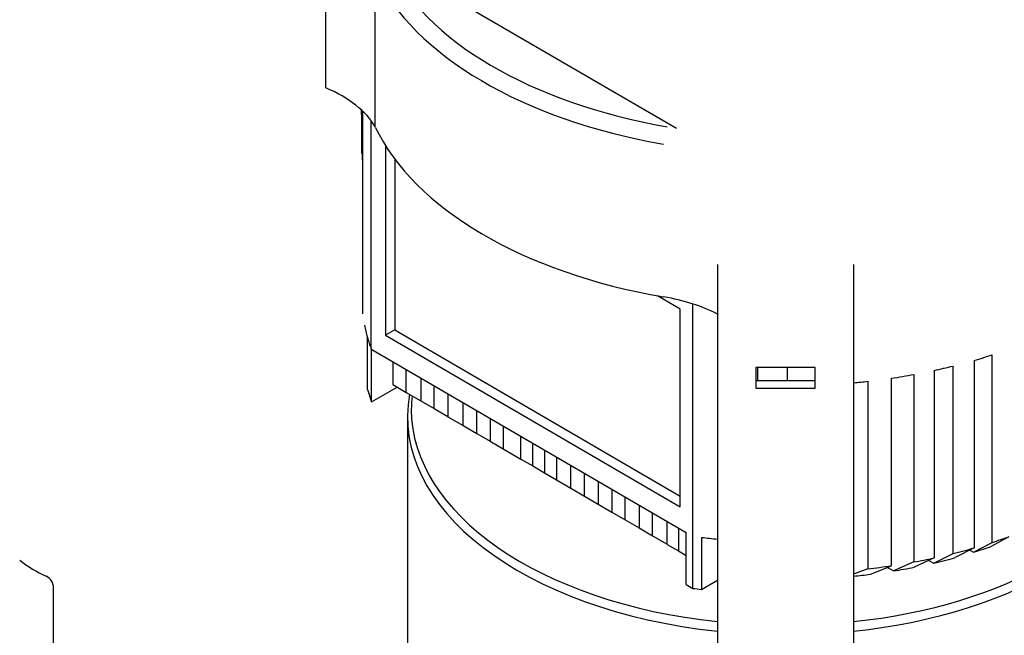
# Model space of a CAD drawing. Units: millimetres. Extents: x 143 to 5876, y 143 to 4100.
# Drawn here: x 4354 to 4635, y 3005 to 3181 of the extents above; entities that cross this region are included whole.
import ezdxf

# ---------------------------------------------------------------- set-up
doc = ezdxf.new("R2010")
doc.units = ezdxf.units.MM
for name, color, linetype in [('BRACKET-VM-H40', 7, 'Continuous'), ('Default', 7, 'Continuous'), ('HV2.015_2.022_4.', 7, 'Continuous'), ('LLM100-RB14-LAF', 7, 'Continuous')]:
    doc.layers.add(name, color=color, linetype=linetype)

# ---------------------------------------------------------------- blocks, each defined once
blk = doc.blocks.new('SE3')
at = {"layer": 'BRACKET-VM-H40', "color": 7, "linetype": 'Continuous'}
for p, q in [((4451.33, 3155.36), (4451.33, 3148.86)), ((4451.42, 3152.72), (4451.38, 3155.31)), ((4451.72, 3138.25), (4451.47, 3155.23)), ((4451.42, 3152.72), (4451.33, 3152.72)), ((4451.42, 3142.91), (4451.42, 3152.72)), ((4451.33, 3148.86), (4451.42, 3142.91)), ((4552.9, 3111.26), (4552.9, 2944.12)), ((4591.76, 3111.26), (4591.76, 2944.12)), ((4563.83, 3081.77), (4563.83, 3075.87)), ((4580.83, 3081.77), (4563.83, 3081.77)), ((4580.83, 3075.87), (4580.83, 3081.77)), ((4580.83, 3078.01), (4563.83, 3078.01)), ((4563.83, 3075.87), (4580.83, 3075.87))]:
    blk.add_line(p, q, dxfattribs=at)
at = {"layer": 'HV2.015_2.022_4.', "color": 7, "linetype": 'Continuous'}
for p, q in [((4441.15, 3161.66), (4441.15, 3205.28)), ((4541.28, 3150.08), (4458.47, 3198.19)), ((4455.28, 3150.48), (4455.28, 3194.1)), ((4451.72, 3097.12), (4451.72, 3154.99)), ((4454.14, 3087.09), (4454.14, 3152.24)), ((4458.24, 3145.13), (4458.24, 3091.06)), ((4460.83, 3141.37), (4460.83, 3092.54)), ((4542.27, 3098.51), (4535.84, 3102.27)), ((4545.86, 3018.75), (4545.86, 3099.98)), ((4542.27, 3042.07), (4542.27, 3098.51)), ((4453.05, 3075.54), (4453.05, 3090.42)), ((4460.83, 3092.54), (4458.24, 3091.06)), ((4458.24, 3091.06), (4542.27, 3042.07)), ((4460.83, 3092.54), (4542.27, 3045.06)), ((4454.14, 3087.09), (4454.32, 3086.99)), ((4454.19, 3086.92), (4454.14, 3087.09)), ((4454.32, 3086.99), (4454.19, 3086.92)), ((4454.19, 3072.05), (4454.19, 3086.92)), ((4454.32, 3086.99), (4543.98, 3034.71)), ((4631.32, 3031.88), (4631.32, 3085.41)), ((4460.3, 3083.5), (4460.3, 3076.95)), ((4564.46, 3078.01), (4564.46, 3081.77)), ((4572.88, 3078.01), (4572.88, 3081.77)), ((4620.14, 3028.69), (4620.14, 3082.23)), ((4626.18, 3083.85), (4626.18, 3030.31)), ((4464.12, 3074.72), (4464.12, 3081.27)), ((4608.95, 3079.82), (4608.95, 3026.28)), ((4614.72, 3080.97), (4614.72, 3027.43)), ((4454.19, 3072.05), (4461.52, 3076.24)), ((4460.3, 3076.95), (4464.12, 3074.72)), ((4468.29, 3078.84), (4468.29, 3072.29)), ((4472.11, 3070.06), (4472.11, 3076.62)), ((4595.82, 3077.87), (4595.82, 3024.33)), ((4602.54, 3025.21), (4602.54, 3078.75)), ((4453.05, 3075.54), (4454.19, 3072.05)), ((4464.12, 3074.72), (4468.29, 3072.31)), ((4476.04, 3074.32), (4476.04, 3067.77)), ((4468.29, 3072.29), (4472.11, 3070.06)), ((4480.33, 3065.27), (4480.33, 3071.82)), ((4472.11, 3070.06), (4476.04, 3067.79)), ((4476.04, 3067.77), (4480.33, 3065.27)), ((4484.27, 3062.97), (4484.27, 3069.52)), ((4480.33, 3065.27), (4484.27, 3062.99)), ((4488.09, 3067.3), (4488.09, 3060.75)), ((4491.81, 3065.13), (4491.81, 3058.58)), ((4484.27, 3062.97), (4488.09, 3060.75)), ((4496.8, 3055.67), (4496.8, 3062.22)), ((4488.09, 3060.75), (4491.81, 3058.6)), ((4500.2, 3053.69), (4500.2, 3060.24)), ((4491.81, 3058.58), (4496.8, 3055.67)), ((4503.59, 3058.26), (4503.59, 3051.71)), ((4496.8, 3055.67), (4500.2, 3053.7)), ((4500.2, 3053.69), (4503.59, 3051.71)), ((4507.04, 3056.25), (4507.04, 3049.7)), ((4511.1, 3047.33), (4511.1, 3053.88)), ((4503.59, 3051.71), (4507.04, 3049.72)), ((4515.03, 3045.04), (4515.03, 3051.59)), ((4507.04, 3049.7), (4511.1, 3047.33)), ((4518.85, 3049.36), (4518.85, 3042.81)), ((4511.1, 3047.33), (4515.03, 3045.06)), ((4522.79, 3047.07), (4522.79, 3040.52)), ((4515.03, 3045.04), (4518.85, 3042.81)), ((4518.85, 3042.81), (4522.79, 3040.54)), ((4526.6, 3038.29), (4526.6, 3044.85)), ((4530.54, 3042.55), (4530.54, 3036)), ((4522.79, 3040.52), (4526.6, 3038.29)), ((4534.35, 3033.78), (4534.35, 3040.33)), ((4526.6, 3038.29), (4530.54, 3036.02)), ((4538.56, 3031.32), (4538.56, 3037.88)), ((4530.54, 3036), (4534.35, 3033.78)), ((4541.77, 3036), (4541.77, 3029.45)), ((4543.98, 3019.84), (4543.98, 3034.71)), ((4534.35, 3033.78), (4538.56, 3031.35)), ((4538.56, 3031.32), (4541.77, 3029.45)), ((4548.33, 3033.31), (4548.33, 3018.44)), ((4625.99, 3029.04), (4631.32, 3031.88)), ((4636.1, 3033.5), (4630.83, 3030.62)), ((4541.77, 3029.45), (4543.98, 3028.17)), ((4614.61, 3025.97), (4620.14, 3028.69)), ((4626.18, 3030.31), (4620.76, 3027.52)), ((4624.92, 3029.66), (4625.99, 3029.04)), ((4608.95, 3026.28), (4603.14, 3023.72)), ((4614.72, 3027.43), (4609.06, 3024.78)), ((4613.27, 3026.75), (4614.61, 3025.97)), ((4595.82, 3024.33), (4591.76, 3022.83)), ((4596.54, 3022.76), (4602.54, 3025.21)), ((4603.14, 3023.72), (4601.38, 3024.74)), ((4548.33, 3018.44), (4552.9, 3021.05)), ((4363.49, 2975.28), (4363.49, 3018.9)), ((4543.98, 3019.84), (4545.86, 3018.75))]:
    blk.add_line(p, q, dxfattribs=at)
for centre, radius, start, end in [((4375.58, 3053.94), 34.76, 231.2953, 245.8733), ((4359.85, 3018.91), 3.64, 0, 65.3522)]:
    blk.add_arc(centre, radius, start, end, dxfattribs=at)
for centre, major_axis, start_param, end_param in [((4572.33, 3215.73), (-117.79, 0), 0.268594, 1.280453), ((4572.33, 3212.76), (-121.43, 0), 0.269307, 1.280453), ((4418.36, 3143.49), (38.86, 0), 0.316806, 0.944036), ((4572.33, 3169.13), (-121.43, 0), 0.269307, 1.280453), ((4526.97, 3080.37), (38.86, 0), 0.840156, 1.29458), ((4572.33, 3101.71), (-120.88, 0), 0.112229, 0.162562), ((4572.33, 3101.71), (-120.88, 0), 0.162562, 0.211046), ((4572.33, 3146.33), (120.88, 0), -1.10908, -1.060957), ((4572.33, 3146.33), (120.88, 0), -1.212505, -1.164167), ((4572.33, 3146.33), (120.88, 0), -1.318239, -1.263051), ((4572.33, 3146.33), (120.88, 0), -1.409366, -1.375266), ((4572.33, 3101.71), (-120.88, 0), 1.370921, 1.409366), ((4572.33, 3092.79), (120.88, 0), -1.060957, -1.015129), ((4572.33, 3092.79), (120.88, 0), -1.164167, -1.10908), ((4572.33, 3086.84), (113.59, 0), -1.078801, -1.029825), ((4572.33, 3092.79), (120.88, 0), -1.263051, -1.212505), ((4572.33, 3086.84), (113.59, 0), -1.189461, -1.130327), ((4572.33, 3086.84), (113.59, 0), -1.398912, -1.356071), ((4572.33, 3092.79), (120.88, 0), -1.375266, -1.318239), ((4572.33, 3086.84), (113.59, 0), -1.296143, -1.241514), ((4572.33, 3086.84), (-120.88, 0), 1.350019, 1.370921)]:
    blk.add_ellipse(centre, major_axis=major_axis, ratio=0.57735, start_param=start_param, end_param=end_param, dxfattribs=at)
at = {"layer": 'LLM100-RB14-LAF', "color": 7, "linetype": 'Continuous'}
blk.add_line((4464.5, 3067.76), (4464.5, 2995.13), dxfattribs=at)
for centre, major_axis, start_param, end_param in [((4572.33, 3067.76), (107.83, 0), 3.038496, 4.531219), ((4572.33, 3069.86), (-106.76, 0), 6.219952, 6.283185), ((4572.33, 3069.86), (-106.76, 0), 0, 1.387796), ((4572.33, 3067.76), (107.83, 0), 4.893559, 6.165089), ((4572.33, 3069.86), (-106.76, 0), 1.753797, 2.947329)]:
    blk.add_ellipse(centre, major_axis=major_axis, ratio=0.57735, start_param=start_param, end_param=end_param, dxfattribs=at)

msp = doc.modelspace()

# ---------------------------------------------------------------- block references
at = {"layer": 'Default'}
msp.add_blockref('SE3', (0, 0), dxfattribs=at)

doc.saveas('drawing.dxf')
